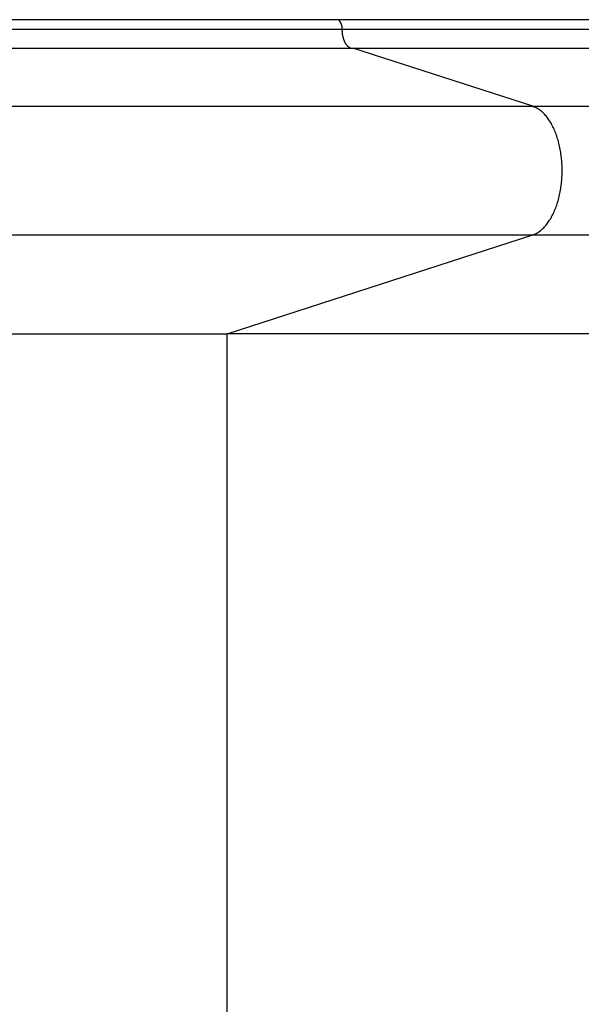
# Model space of a CAD drawing. Extents: x -10 to 10, y -5.4 to 5.4.
# Drawn here: x -8.5 to -7.1, y 2.8 to 5.3 of the extents above; entities that cross this region are included whole.
import ezdxf

# ---------------------------------------------------------------- set-up
doc = ezdxf.new("R2010")
doc.units = 0
doc.layers.get('0').update_dxf_attribs({"linetype": 'CONTINUOUS'})

msp = doc.modelspace()

# ---------------------------------------------------------------- linework, layer by layer
at = {"color": 0}
for points in [[(-7.6863, 5.3433), (-9.2901, 5.3433)], [(-7.6858, 5.3433), (-7.6863, 5.3433)], [(-1.4638, 5.3433), (-7.6863, 5.3433)], [(-7.6855, 5.3432), (-7.6855, 5.3432), (-7.6855, 5.3432), (-7.6855, 5.3432), (-7.6855, 5.3432), (-7.6855, 5.3432), (-7.6855, 5.3432), (-7.6855, 5.3432), (-7.6855, 5.3432), (-7.6855, 5.3432), (-7.6855, 5.3432), (-7.6855, 5.3432), (-7.6855, 5.3432), (-7.6855, 5.3432), (-7.6855, 5.3432), (-7.6855, 5.3432), (-7.6855, 5.3432), (-7.6858, 5.3433)], [(-7.6855, 5.3432), (-7.6855, 5.3432), (-7.6855, 5.3432), (-7.6855, 5.3432), (-7.6855, 5.3432), (-7.6855, 5.3432), (-7.6855, 5.3432), (-7.6855, 5.3432), (-7.6855, 5.3432), (-7.6855, 5.3432), (-7.6855, 5.3432), (-7.6855, 5.3432), (-7.6855, 5.3432), (-7.6855, 5.3432), (-7.6855, 5.3432), (-7.6855, 5.3432), (-7.6855, 5.3432), (-7.6858, 5.3433)], [(-7.6727, 5.3183), (-7.6727, 5.3186), (-7.6727, 5.319), (-7.6727, 5.3194), (-7.6727, 5.3197), (-7.6727, 5.3201), (-7.6727, 5.3204), (-7.6727, 5.3208), (-7.6728, 5.3211), (-7.6728, 5.3215), (-7.6728, 5.3218), (-7.6728, 5.3222), (-7.6729, 5.3226), (-7.6729, 5.3229), (-7.6729, 5.3233), (-7.673, 5.3236), (-7.673, 5.3239), (-7.673, 5.3243), (-7.6731, 5.3246), (-7.6731, 5.325), (-7.6732, 5.3253), (-7.6733, 5.3257), (-7.6733, 5.326), (-7.6734, 5.3263), (-7.6735, 5.3267), (-7.6735, 5.327), (-7.6736, 5.3274), (-7.6736, 5.3277), (-7.6737, 5.328), (-7.6738, 5.3283), (-7.6739, 5.3287), (-7.674, 5.329), (-7.6741, 5.3293), (-7.6741, 5.3296), (-7.6742, 5.3299), (-7.6743, 5.3303), (-7.6744, 5.3306), (-7.6745, 5.3309), (-7.6746, 5.3312), (-7.6747, 5.3315), (-7.6748, 5.3318), (-7.6749, 5.3321), (-7.675, 5.3324), (-7.6752, 5.3327), (-7.6753, 5.333), (-7.6754, 5.3333), (-7.6755, 5.3335), (-7.6756, 5.3338), (-7.6757, 5.3341), (-7.6759, 5.3344), (-7.676, 5.3346), (-7.6761, 5.3349), (-7.6763, 5.3352), (-7.6764, 5.3354), (-7.6765, 5.3357), (-7.6766, 5.3359), (-7.6768, 5.3362), (-7.6769, 5.3364), (-7.6771, 5.3367), (-7.6772, 5.3369), (-7.6774, 5.3372), (-7.6775, 5.3374), (-7.6777, 5.3376), (-7.6778, 5.3379), (-7.678, 5.3381), (-7.6781, 5.3383), (-7.6783, 5.3385), (-7.6784, 5.3387), (-7.6786, 5.3389), (-7.6788, 5.3391), (-7.6789, 5.3393), (-7.6791, 5.3395), (-7.6792, 5.3397), (-7.6794, 5.3399), (-7.6796, 5.34), (-7.6798, 5.3402), (-7.6799, 5.3404), (-7.6801, 5.3405), (-7.6802, 5.3407), (-7.6804, 5.3409), (-7.6806, 5.341), (-7.6808, 5.3411), (-7.681, 5.3413), (-7.6811, 5.3414), (-7.6813, 5.3416), (-7.6815, 5.3417), (-7.6817, 5.3418), (-7.6819, 5.3419), (-7.6821, 5.3421), (-7.6823, 5.3422), (-7.6824, 5.3423), (-7.6826, 5.3423), (-7.6828, 5.3424), (-7.683, 5.3425), (-7.6832, 5.3426), (-7.6834, 5.3427), (-7.6836, 5.3428), (-7.6837, 5.3428), (-7.684, 5.3429), (-7.6841, 5.3429), (-7.6843, 5.343), (-7.6845, 5.343), (-7.6847, 5.3431), (-7.6849, 5.3432), (-7.6851, 5.3432), (-7.6853, 5.3432), (-7.6855, 5.3432)], [(-9.2901, 5.3183), (-7.6727, 5.3183)], [(-7.6516, 5.2695), (-7.6519, 5.2697), (-7.6523, 5.2699), (-7.6527, 5.2701), (-7.6531, 5.2703), (-7.6535, 5.2705), (-7.6539, 5.2707), (-7.6543, 5.271), (-7.6547, 5.2712), (-7.6551, 5.2715), (-7.6554, 5.2718), (-7.6558, 5.2721), (-7.6562, 5.2723), (-7.6565, 5.2726), (-7.6569, 5.2729), (-7.6573, 5.2733), (-7.6576, 5.2736), (-7.658, 5.2739), (-7.6584, 5.2743), (-7.6587, 5.2746), (-7.6591, 5.275), (-7.6594, 5.2754), (-7.6598, 5.2758), (-7.6601, 5.2762), (-7.6605, 5.2766), (-7.6608, 5.277), (-7.6611, 5.2774), (-7.6614, 5.2778), (-7.6618, 5.2783), (-7.6621, 5.2788), (-7.6624, 5.2792), (-7.6628, 5.2797), (-7.6631, 5.2802), (-7.6634, 5.2807), (-7.6637, 5.2812), (-7.664, 5.2817), (-7.6643, 5.2822), (-7.6646, 5.2827), (-7.6648, 5.2832), (-7.6651, 5.2837), (-7.6654, 5.2843), (-7.6657, 5.2848), (-7.6659, 5.2854), (-7.6662, 5.286), (-7.6665, 5.2866), (-7.6667, 5.2871), (-7.667, 5.2877), (-7.6672, 5.2883), (-7.6675, 5.2889), (-7.6677, 5.2895), (-7.668, 5.2901), (-7.6682, 5.2908), (-7.6684, 5.2914), (-7.6686, 5.292), (-7.6688, 5.2927), (-7.669, 5.2933), (-7.6692, 5.294), (-7.6694, 5.2946), (-7.6696, 5.2953), (-7.6698, 5.2959), (-7.67, 5.2966), (-7.6701, 5.2973), (-7.6703, 5.298), (-7.6705, 5.2987), (-7.6706, 5.2993), (-7.6708, 5.3), (-7.6709, 5.3007), (-7.6711, 5.3014), (-7.6712, 5.3021), (-7.6713, 5.3028), (-7.6714, 5.3036), (-7.6716, 5.3043), (-7.6717, 5.305), (-7.6718, 5.3057), (-7.6719, 5.3064), (-7.672, 5.3072), (-7.672, 5.3079), (-7.6722, 5.3086), (-7.6722, 5.3094), (-7.6723, 5.3101), (-7.6723, 5.3109), (-7.6724, 5.3116), (-7.6724, 5.3123), (-7.6725, 5.3131), (-7.6725, 5.3138), (-7.6726, 5.3145), (-7.6726, 5.3153), (-7.6726, 5.3166), (-7.6727, 5.3183)], [(-7.6727, 5.3183), (-1.4638, 5.3183)], [(-9.2709, 5.2695), (-7.6454, 5.2695)], [(-7.1773, 5.118), (-7.6454, 5.2695)], [(-7.6454, 5.2695), (-1.4638, 5.2695)], [(-8.8302, 5.118), (-7.1773, 5.118)], [(-7.1773, 5.118), (-1.4638, 5.118)], [(-7.1722, 5.1158), (-7.1722, 5.1158), (-7.1722, 5.1158), (-7.1725, 5.1158), (-7.1728, 5.1158), (-7.1731, 5.1161), (-7.1734, 5.1161), (-7.1737, 5.1164), (-7.174, 5.1164), (-7.1745, 5.1167), (-7.1748, 5.1167), (-7.1751, 5.1169), (-7.1754, 5.1169), (-7.1759, 5.1172), (-7.1761, 5.1172), (-7.1764, 5.1175), (-7.1767, 5.1175), (-7.177, 5.1178)], [(-7.1722, 5.1158), (-7.1722, 5.1158), (-7.1722, 5.1158), (-7.1725, 5.1158), (-7.1728, 5.1158), (-7.1731, 5.1161), (-7.1734, 5.1161), (-7.1737, 5.1164), (-7.174, 5.1164), (-7.1745, 5.1167), (-7.1748, 5.1167), (-7.1751, 5.1169), (-7.1754, 5.1169), (-7.1759, 5.1172), (-7.1761, 5.1172), (-7.1764, 5.1175), (-7.1767, 5.1175), (-7.177, 5.1178)], [(-7.168, 5.114), (-7.168, 5.114), (-7.168, 5.114), (-7.1683, 5.1141), (-7.1686, 5.1141), (-7.1689, 5.1144), (-7.1691, 5.1144), (-7.1694, 5.1147), (-7.1697, 5.1147), (-7.17, 5.115), (-7.17, 5.115), (-7.1703, 5.1152), (-7.1706, 5.1152), (-7.1709, 5.1155), (-7.1711, 5.1155), (-7.1714, 5.1157), (-7.1717, 5.1157), (-7.172, 5.116)], [(-7.168, 5.114), (-7.168, 5.114), (-7.168, 5.114), (-7.1683, 5.1141), (-7.1686, 5.1141), (-7.1689, 5.1144), (-7.1691, 5.1144), (-7.1694, 5.1147), (-7.1697, 5.1147), (-7.17, 5.115), (-7.17, 5.115), (-7.1703, 5.1152), (-7.1706, 5.1152), (-7.1709, 5.1155), (-7.1711, 5.1155), (-7.1714, 5.1157), (-7.1717, 5.1157), (-7.172, 5.116)], [(-7.1656, 5.1127), (-7.1656, 5.1127), (-7.1656, 5.1127), (-7.1658, 5.1127), (-7.1658, 5.1127), (-7.1661, 5.1129), (-7.1661, 5.1129), (-7.1664, 5.1131), (-7.1664, 5.1131), (-7.1667, 5.1134), (-7.1667, 5.1134), (-7.167, 5.1134), (-7.167, 5.1134), (-7.1673, 5.1137), (-7.1673, 5.1137), (-7.1676, 5.1138), (-7.1678, 5.1138), (-7.1681, 5.1141)], [(-7.1656, 5.1127), (-7.1656, 5.1127), (-7.1656, 5.1127), (-7.1658, 5.1127), (-7.1658, 5.1127), (-7.1661, 5.1129), (-7.1661, 5.1129), (-7.1664, 5.1131), (-7.1664, 5.1131), (-7.1667, 5.1134), (-7.1667, 5.1134), (-7.167, 5.1134), (-7.167, 5.1134), (-7.1673, 5.1137), (-7.1673, 5.1137), (-7.1676, 5.1138), (-7.1678, 5.1138), (-7.1681, 5.1141)], [(-7.1681, 4.787), (-7.1659, 4.7883), (-7.1637, 4.7896), (-7.1614, 4.791), (-7.1592, 4.7926), (-7.157, 4.7942), (-7.1549, 4.7959), (-7.1528, 4.7978), (-7.1507, 4.7997), (-7.1486, 4.8018), (-7.1466, 4.8039), (-7.1446, 4.8061), (-7.1426, 4.8084), (-7.1406, 4.8109), (-7.1387, 4.8133), (-7.1368, 4.816), (-7.135, 4.8186), (-7.1332, 4.8214), (-7.1314, 4.8242), (-7.1297, 4.8272), (-7.128, 4.8302), (-7.1264, 4.8333), (-7.1247, 4.8364), (-7.1232, 4.8396), (-7.1217, 4.843), (-7.1202, 4.8464), (-7.1188, 4.8498), (-7.1174, 4.8533), (-7.1161, 4.8568), (-7.1149, 4.8605), (-7.1136, 4.8642), (-7.1124, 4.8679), (-7.1114, 4.8717), (-7.1103, 4.8756), (-7.1093, 4.8795), (-7.1083, 4.8834), (-7.1074, 4.8874), (-7.1066, 4.8914), (-7.1058, 4.8955), (-7.1051, 4.8996), (-7.1044, 4.9037), (-7.1038, 4.9079), (-7.1032, 4.9121), (-7.1027, 4.9163), (-7.1022, 4.9205), (-7.1018, 4.9248), (-7.1015, 4.929), (-7.1012, 4.9333), (-7.1011, 4.9376), (-7.1009, 4.9419), (-7.1008, 4.9463), (-7.1008, 4.9506), (-7.1008, 4.9549), (-7.1009, 4.9592), (-7.1011, 4.9635), (-7.1012, 4.9678), (-7.1015, 4.9721), (-7.1018, 4.9764), (-7.1022, 4.9806), (-7.1027, 4.9848), (-7.1032, 4.9891), (-7.1038, 4.9933), (-7.1044, 4.9974), (-7.1051, 5.0016), (-7.1058, 5.0057), (-7.1066, 5.0097), (-7.1074, 5.0138), (-7.1083, 5.0177), (-7.1093, 5.0217), (-7.1103, 5.0256), (-7.1114, 5.0294), (-7.1125, 5.0332), (-7.1136, 5.037), (-7.1149, 5.0406), (-7.1161, 5.0443), (-7.1174, 5.0479), (-7.1188, 5.0514), (-7.1202, 5.0548), (-7.1217, 5.0582), (-7.1232, 5.0615), (-7.1247, 5.0647), (-7.1264, 5.0679), (-7.128, 5.071), (-7.1297, 5.074), (-7.1314, 5.0769), (-7.1332, 5.0798), (-7.135, 5.0825), (-7.1368, 5.0852), (-7.1387, 5.0878), (-7.1406, 5.0903), (-7.1426, 5.0927), (-7.1446, 5.095), (-7.1466, 5.0973), (-7.1486, 5.0994), (-7.1507, 5.1014), (-7.1528, 5.1034), (-7.1549, 5.1052), (-7.157, 5.1069), (-7.1592, 5.1086)], [(-7.1615, 5.1102), (-7.1637, 5.1116), (-7.1656, 5.1128)], [(-7.1591, 5.1087), (-7.1591, 5.1087), (-7.1591, 5.1087), (-7.1592, 5.1087), (-7.1592, 5.1087), (-7.1595, 5.1089), (-7.1595, 5.1089), (-7.1598, 5.1091), (-7.1598, 5.1091), (-7.1601, 5.1094), (-7.1601, 5.1094), (-7.1604, 5.1095), (-7.1604, 5.1095), (-7.1607, 5.1098), (-7.1607, 5.1098), (-7.161, 5.1099), (-7.1611, 5.1099), (-7.1614, 5.1102)], [(-7.1591, 5.1087), (-7.1591, 5.1087), (-7.1591, 5.1087), (-7.1592, 5.1087), (-7.1592, 5.1087), (-7.1595, 5.1089), (-7.1595, 5.1089), (-7.1598, 5.1091), (-7.1598, 5.1091), (-7.1601, 5.1094), (-7.1601, 5.1094), (-7.1604, 5.1095), (-7.1604, 5.1095), (-7.1607, 5.1098), (-7.1607, 5.1098), (-7.161, 5.1099), (-7.1611, 5.1099), (-7.1614, 5.1102)], [(-8.8547, 4.7832), (-7.1773, 4.7832)], [(-7.9722, 4.5258), (-7.1773, 4.7832)], [(-7.1773, 4.7832), (-7.175, 4.7839)], [(-7.1773, 4.7832), (-1.4638, 4.7832)], [(-7.175, 4.784), (-7.175, 4.784), (-7.1747, 4.784), (-7.1746, 4.784), (-7.1743, 4.784), (-7.1743, 4.784), (-7.174, 4.784), (-7.174, 4.784), (-7.1737, 4.784), (-7.1737, 4.7843), (-7.1734, 4.7843), (-7.1732, 4.7843), (-7.1729, 4.7843), (-7.1729, 4.7846), (-7.1726, 4.7846), (-7.1726, 4.7846), (-7.1725, 4.7846), (-7.1725, 4.7849)], [(-7.175, 4.784), (-7.175, 4.784), (-7.1747, 4.784), (-7.1746, 4.784), (-7.1743, 4.784), (-7.1743, 4.784), (-7.174, 4.784), (-7.174, 4.784), (-7.1737, 4.784), (-7.1737, 4.7843), (-7.1734, 4.7843), (-7.1732, 4.7843), (-7.1729, 4.7843), (-7.1729, 4.7846), (-7.1726, 4.7846), (-7.1726, 4.7846), (-7.1725, 4.7846), (-7.1725, 4.7849)], [(-7.1725, 4.7849), (-7.1725, 4.7849), (-7.1722, 4.7849), (-7.1722, 4.7849), (-7.172, 4.7849), (-7.172, 4.7851), (-7.1717, 4.7851), (-7.1717, 4.7851), (-7.1714, 4.7851), (-7.1714, 4.7854), (-7.1711, 4.7854), (-7.1711, 4.7854), (-7.1708, 4.7854), (-7.1708, 4.7857), (-7.1705, 4.7857), (-7.1705, 4.7858), (-7.1704, 4.7858), (-7.1704, 4.7861)], [(-7.1725, 4.7849), (-7.1725, 4.7849), (-7.1722, 4.7849), (-7.1722, 4.7849), (-7.172, 4.7849), (-7.172, 4.7851), (-7.1717, 4.7851), (-7.1717, 4.7851), (-7.1714, 4.7851), (-7.1714, 4.7854), (-7.1711, 4.7854), (-7.1711, 4.7854), (-7.1708, 4.7854), (-7.1708, 4.7857), (-7.1705, 4.7857), (-7.1705, 4.7858), (-7.1704, 4.7858), (-7.1704, 4.7861)], [(-7.1703, 4.7859), (-7.1703, 4.7859), (-7.17, 4.7859), (-7.17, 4.7859), (-7.1697, 4.7859), (-7.1697, 4.7861), (-7.1694, 4.7861), (-7.1694, 4.7861), (-7.1691, 4.7861), (-7.1691, 4.7864), (-7.1688, 4.7864), (-7.1688, 4.7864), (-7.1685, 4.7864), (-7.1685, 4.7867), (-7.1682, 4.7867), (-7.1682, 4.7868), (-7.1681, 4.7868), (-7.1681, 4.7871)], [(-7.1703, 4.7859), (-7.1703, 4.7859), (-7.17, 4.7859), (-7.17, 4.7859), (-7.1697, 4.7859), (-7.1697, 4.7861), (-7.1694, 4.7861), (-7.1694, 4.7861), (-7.1691, 4.7861), (-7.1691, 4.7864), (-7.1688, 4.7864), (-7.1688, 4.7864), (-7.1685, 4.7864), (-7.1685, 4.7867), (-7.1682, 4.7867), (-7.1682, 4.7868), (-7.1681, 4.7868), (-7.1681, 4.7871)], [(-9.6371, 4.5258), (-7.9722, 4.5258)], [(-1.4638, 4.5258), (-7.9722, 4.5258)], [(-7.9722, 0.8258), (-7.9722, 4.5258)]]:
    msp.add_lwpolyline(points, dxfattribs=at)

doc.saveas('drawing.dxf')
